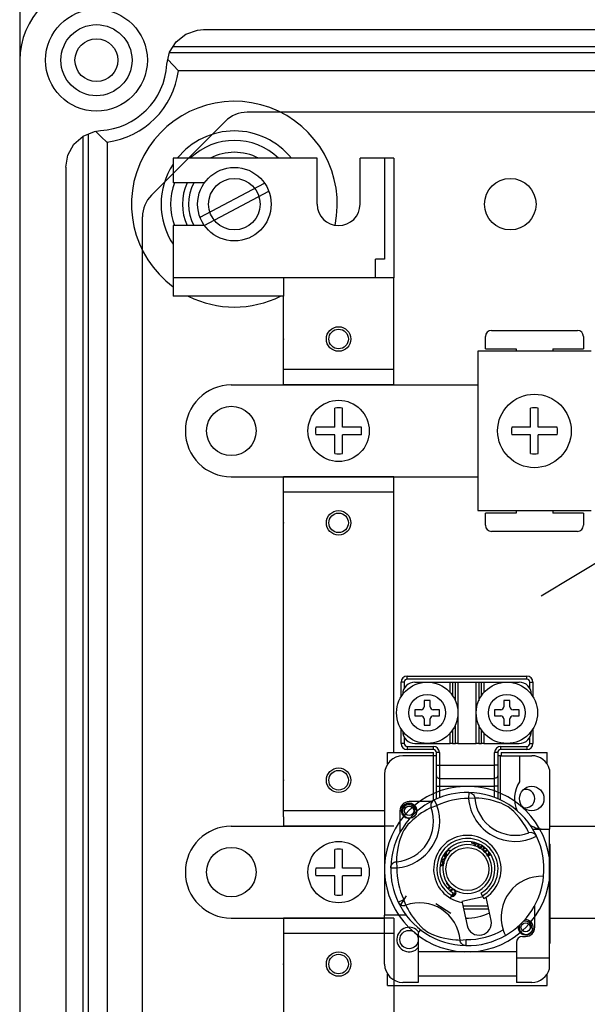
# Model space of a CAD drawing. Extents: x -1019 to 1863, y -65 to 1798.
# Drawn here: x 865 to 958, y 131 to 292 of the extents above; entities that cross this region are included whole.
import ezdxf

# ---------------------------------------------------------------- set-up
doc = ezdxf.new("R2010")
doc.units = 0
doc.header["$LTSCALE"] = 6
doc.header["$MEASUREMENT"] = 0
doc.layers.add('2', color=2, linetype='CONTINUOUS')
doc.layers.add('COTES', color=2, linetype='CONTINUOUS')

msp = doc.modelspace()

# ---------------------------------------------------------------- linework, layer by layer
at = {"layer": '2', "color": 4, "ltscale": 0.5}
for p, q in [((894.75513, 259.86895), (905.26913, 265.45518)), ((895.45893, 258.54432), (905.97293, 264.13054)), ((950.38587, 198.06123), (1030.62314, 246.75902)), ((899.86403, 232.49975), (940.05334, 232.49975)), ((916.73937, 225.62508), (916.74103, 228.70761)), ((917.98937, 225.62441), (917.99103, 228.70694)), ((948.67868, 225.62508), (948.68034, 228.70761)), ((949.92868, 225.62441), (949.93034, 228.70694)), ((916.73937, 225.62508), (913.65684, 225.62674)), ((921.07189, 225.62275), (917.98937, 225.62441)), ((948.67868, 225.62508), (945.59615, 225.62674)), ((953.0112, 225.62275), (949.92868, 225.62441)), ((916.73869, 224.37508), (913.65617, 224.37674)), ((916.73704, 221.29256), (916.73869, 224.37508)), ((917.98704, 221.29189), (917.98869, 224.37441)), ((921.07122, 224.37275), (917.98869, 224.37441)), ((948.67801, 224.37508), (945.59548, 224.37674)), ((948.67635, 221.29256), (948.67801, 224.37508)), ((949.92635, 221.29189), (949.92801, 224.37441)), ((953.01053, 224.37275), (949.92801, 224.37441)), ((899.86403, 217.49975), (940.05334, 217.49975)), ((899.86403, 160.49975), (924.86403, 160.49975)), ((951.76403, 160.49975), (1006.86403, 160.49975)), ((916.73937, 153.62508), (916.74103, 156.70761)), ((917.98937, 153.62441), (917.99103, 156.70694)), ((916.73937, 153.62508), (913.65684, 153.62674)), ((921.07189, 153.62275), (917.98937, 153.62441)), ((916.73869, 152.37508), (913.65617, 152.37674)), ((916.73704, 149.29256), (916.73869, 152.37508)), ((917.98704, 149.29189), (917.98869, 152.37441)), ((921.07122, 152.37275), (917.98869, 152.37441)), ((899.86403, 145.49975), (924.86403, 145.49975)), ((951.86403, 145.49975), (1006.86403, 145.49975))]:
    msp.add_line(p, q, dxfattribs=at)
for centre, radius in [((900.36403, 261.99975), 6), ((917.36403, 224.99975), 5), ((899.86403, 224.99975), 4.03763), ((917.36403, 152.99975), 5), ((899.86403, 152.99975), 4.03763)]:
    msp.add_circle(centre, radius, dxfattribs=at)
for centre, radius, start, end in [((899.86403, 224.99975), 7.5, 90, 270), ((917.36403, 224.99975), 3.75984, 80.4004509, 99.5379149), ((949.30334, 224.99975), 3.75984, 80.4004509, 99.5379149), ((917.36403, 224.99975), 3.75984, 170.4004509, 189.5379149), ((917.36403, 224.99975), 3.75984, 350.4004509, 9.5379149), ((949.30334, 224.99975), 3.75984, 170.4004509, 189.5379149), ((949.30334, 224.99975), 3.75984, 350.4004509, 9.5379149), ((917.36403, 224.99975), 3.75984, 260.4004509, 279.5379149), ((949.30334, 224.99975), 3.75984, 260.4004509, 279.5379149), ((899.86403, 152.99975), 7.5, 90, 270), ((917.36403, 152.99975), 3.75984, 80.4004509, 99.5379149), ((917.36403, 152.99975), 3.75984, 170.4004509, 189.5379149), ((917.36403, 152.99975), 3.75984, 350.4004509, 9.5379149), ((917.36403, 152.99975), 3.75984, 260.4004509, 279.5379149)]:
    msp.add_arc(centre, radius, start, end, dxfattribs=at)
at = {"layer": 'COTES'}
msp.add_line((865.34529, 1478.20887), (865.34529, 280.6529), dxfattribs=at)
at = {"layer": 'COTES', "linetype": 'Continuous'}
for p, q in [((895.33567, 290.49975), (1162.3924, 290.49975)), ((890.3912, 287.74797), (1167.48916, 287.74797)), ((889.79007, 286.77848), (1167.85097, 286.77848)), ((865.36403, 285.49975), (865.36403, -52.00025)), ((1166.4953, 283.77859), (891.23276, 283.77859)), ((876.5853, -39.98719), (876.5853, 273.48669)), ((875.61581, 273.12488), (875.61581, -39.55614)), ((879.58519, 272.13102), (879.58519, -38.63152)), ((872.86403, 268.02811), (872.86403, -34.52862))]:
    msp.add_line(p, q, dxfattribs=at)
at = {"layer": 'COTES', "color": 6, "linetype": 'Continuous'}
for p, q in [((1164.8721, 276.99975), (902.4351, 276.99975)), ((898.89956, 275.53528), (886.8285, 263.46421)), ((885.36403, -25.92918), (885.36403, 259.92868))]:
    msp.add_line(p, q, dxfattribs=at)
at = {"layer": 'COTES', "color": 1}
for p, q in [((908.36403, 269.49975), (890.36403, 269.49975)), ((890.36403, 269.49975), (890.36403, 265.49975)), ((913.86403, 269.49975), (908.36403, 269.49975)), ((913.86403, 261.99975), (913.86403, 269.49975)), ((920.86403, 261.99975), (920.86403, 269.49975)), ((926.36403, 269.49975), (920.86403, 269.49975)), ((924.86403, 269.49975), (924.86403, 253.00266)), ((926.36403, 269.49975), (926.36403, 249.99975)), ((895.49063, 265.49975), (890.36403, 265.49975)), ((890.36403, 258.49975), (890.36403, 246.99975)), ((895.49063, 258.49975), (890.36403, 258.49975)), ((923.36403, 249.99975), (923.36403, 253.00266)), ((924.86403, 253.00266), (923.36403, 253.00266)), ((908.36403, 249.99975), (890.36403, 249.99975)), ((908.36403, 249.99975), (908.36403, 246.99975)), ((926.36403, 249.99975), (908.36403, 249.99975)), ((926.36403, 232.49975), (926.36403, 249.99975)), ((908.36403, 246.99975), (890.36403, 246.99975)), ((908.36403, 232.49975), (908.36403, 246.99975)), ((926.36403, 234.99975), (908.36403, 234.99975)), ((926.36403, 232.49975), (908.36403, 232.49975)), ((908.36403, 211.99975), (908.36403, 217.49975)), ((926.36403, 217.49975), (908.36403, 217.49975)), ((926.36403, 211.99975), (926.36403, 217.49975)), ((926.36403, 214.99975), (908.36403, 214.99975)), ((908.36403, 161.99975), (908.36403, 211.99975)), ((926.36403, 172.49975), (926.36403, 211.99975)), ((924.86403, 162.99975), (908.36403, 162.99975)), ((908.36403, 161.99975), (908.36403, 160.49975)), ((926.36403, 160.49975), (908.36403, 160.49975)), ((908.36403, 145.49975), (908.36403, 116.99975)), ((926.36403, 145.49975), (908.36403, 145.49975)), ((926.36403, 145.49975), (926.36403, 116.99975)), ((926.36403, 142.99975), (908.36403, 142.99975))]:
    msp.add_line(p, q, dxfattribs=at)
at = {"layer": 'COTES', "color": 3}
for p, q in [((942.30334, 241.39975), (956.30334, 241.39975)), ((941.30334, 238.39975), (941.30334, 240.39975)), ((957.30334, 240.39975), (957.30334, 238.39975)), ((940.05334, 237.99975), (940.05334, 211.99975)), ((958.55334, 237.99975), (940.05334, 237.99975)), ((941.30334, 238.39975), (946.30334, 238.39975)), ((946.30334, 238.39975), (946.30334, 237.99975)), ((952.30334, 238.39975), (957.30334, 238.39975)), ((952.30334, 238.39975), (952.30334, 237.99975)), ((940.05334, 211.99975), (958.55334, 211.99975)), ((941.30334, 209.59975), (941.30334, 211.59975)), ((946.30334, 211.59975), (941.30334, 211.59975)), ((946.30334, 211.99975), (946.30334, 211.59975)), ((952.30334, 211.99975), (952.30334, 211.59975)), ((957.30334, 211.59975), (952.30334, 211.59975)), ((957.30334, 211.59975), (957.30334, 209.59975)), ((956.30334, 208.59975), (942.30334, 208.59975)), ((928.56403, 184.99975), (948.06403, 184.99975)), ((928.56403, 184.49975), (928.56403, 184.99975)), ((948.06403, 184.49975), (948.06403, 184.99975)), ((928.06403, 183.99975), (927.56403, 183.99975)), ((927.56403, 181.63366), (927.56403, 183.99975)), ((928.06403, 183.99975), (928.06403, 182.96799)), ((948.06403, 184.49975), (928.56403, 184.49975)), ((929.81403, 183.99975), (935.56403, 183.99975)), ((935.56403, 183.99975), (935.96403, 183.99975)), ((935.56403, 182.30694), (935.56403, 183.99975)), ((935.96403, 183.99975), (936.41403, 183.99975)), ((935.96403, 183.99975), (935.96403, 181.78857)), ((936.41403, 183.99975), (936.81403, 183.99975)), ((936.41403, 180.95934), (936.41403, 183.99975)), ((936.81403, 183.99975), (939.81403, 183.99975)), ((936.81403, 183.99975), (936.81403, 173.99975)), ((939.81403, 183.99975), (940.21403, 183.99975)), ((939.81403, 173.99975), (939.81403, 183.99975)), ((940.21403, 183.99975), (940.66403, 183.99975)), ((940.21403, 183.99975), (940.21403, 180.95934)), ((940.66403, 183.99975), (941.06403, 183.99975)), ((940.66403, 181.78857), (940.66403, 183.99975)), ((941.06403, 183.99975), (946.81403, 183.99975)), ((941.06403, 183.99975), (941.06403, 182.30694)), ((948.56403, 182.96799), (948.56403, 183.99975)), ((948.56403, 183.99975), (949.06403, 183.99975)), ((949.06403, 183.99975), (949.06403, 181.63366)), ((932.31403, 180.99975), (931.31403, 180.99975)), ((931.31403, 180.99975), (931.31403, 179.99975)), ((932.31403, 179.99975), (932.31403, 180.99975)), ((944.31403, 180.99975), (944.31403, 179.99975)), ((945.31403, 180.99975), (944.31403, 180.99975)), ((945.31403, 179.99975), (945.31403, 180.99975)), ((930.81403, 179.49975), (929.81403, 179.49975)), ((929.81403, 179.49975), (929.81403, 178.49975)), ((929.81403, 178.49975), (930.81403, 178.49975)), ((933.81403, 179.49975), (932.81403, 179.49975)), ((932.81403, 178.49975), (933.81403, 178.49975)), ((933.81403, 178.49975), (933.81403, 179.49975)), ((943.81403, 179.49975), (942.81403, 179.49975)), ((942.81403, 179.49975), (942.81403, 178.49975)), ((942.81403, 178.49975), (943.81403, 178.49975)), ((946.81403, 179.49975), (945.81403, 179.49975)), ((945.81403, 178.49975), (946.81403, 178.49975)), ((946.81403, 178.49975), (946.81403, 179.49975)), ((931.31403, 177.99975), (931.31403, 176.99975)), ((931.31403, 176.99975), (932.31403, 176.99975)), ((932.31403, 176.99975), (932.31403, 177.99975)), ((936.41403, 173.99975), (936.41403, 177.04016)), ((940.21403, 177.04016), (940.21403, 173.99975)), ((944.31403, 177.99975), (944.31403, 176.99975)), ((944.31403, 176.99975), (945.31403, 176.99975)), ((945.31403, 176.99975), (945.31403, 177.99975)), ((927.56403, 173.99975), (927.56403, 176.36583)), ((935.56403, 173.99975), (935.56403, 175.69256)), ((935.96403, 176.21093), (935.96403, 173.99975)), ((940.66403, 173.99975), (940.66403, 176.21093)), ((941.06403, 175.69256), (941.06403, 173.99975)), ((949.06403, 176.36583), (949.06403, 173.99975)), ((928.06403, 173.99975), (927.56403, 173.99975)), ((928.06403, 175.0315), (928.06403, 173.99975)), ((929.81403, 173.99975), (935.56403, 173.99975)), ((935.96403, 173.99975), (935.56403, 173.99975)), ((935.96403, 173.99975), (936.41403, 173.99975)), ((936.81403, 173.99975), (936.41403, 173.99975)), ((936.81403, 173.99975), (939.81403, 173.99975)), ((940.21403, 173.99975), (939.81403, 173.99975)), ((940.21403, 173.99975), (940.66403, 173.99975)), ((941.06403, 173.99975), (940.66403, 173.99975)), ((941.06403, 173.99975), (946.81403, 173.99975)), ((948.56403, 173.99975), (948.56403, 175.0315)), ((948.56403, 173.99975), (949.06403, 173.99975)), ((925.36403, 170.65806), (925.36403, 172.49975)), ((925.36403, 172.49975), (932.86403, 172.49975)), ((932.86403, 171.99975), (927.86403, 171.99975)), ((928.56403, 173.49975), (928.56403, 172.99975)), ((928.56403, 173.49975), (932.81403, 173.49975)), ((932.81403, 172.99975), (928.56403, 172.99975)), ((932.81403, 173.49975), (932.81403, 172.99975)), ((932.86403, 171.99975), (932.86403, 172.49975)), ((932.86403, 164.72456), (932.86403, 171.99975)), ((933.31403, 171.99975), (932.86403, 171.99975)), ((933.31403, 170.46385), (933.31403, 172.49975)), ((933.81403, 172.49975), (933.31403, 172.49975)), ((933.81403, 172.49975), (933.81403, 170.46385)), ((943.31403, 172.49975), (942.81403, 172.49975)), ((942.81403, 170.46385), (942.81403, 172.49975)), ((943.31403, 172.49975), (943.31403, 170.46385)), ((943.76403, 171.99975), (943.31403, 171.99975)), ((943.76403, 171.99975), (946.86403, 171.99975)), ((943.76403, 164.77179), (943.76403, 171.99975)), ((943.81403, 173.49975), (948.06403, 173.49975)), ((943.81403, 172.99975), (943.81403, 173.49975)), ((948.06403, 172.99975), (943.81403, 172.99975)), ((943.86403, 172.49975), (951.36403, 172.49975)), ((943.86403, 172.49975), (943.86403, 171.99975)), ((946.86403, 171.99975), (946.86403, 167.72796)), ((946.86403, 171.99975), (948.86403, 171.99975)), ((948.06403, 173.49975), (948.06403, 172.99975)), ((951.36403, 170.65806), (951.36403, 172.49975)), ((933.31403, 168.7318), (933.31403, 170.46385)), ((933.31403, 170.46385), (933.81403, 170.46385)), ((933.81403, 170.46385), (942.81403, 170.46385)), ((933.81403, 170.46385), (933.81403, 168.29879)), ((942.81403, 168.29879), (942.81403, 170.46385)), ((943.31403, 170.46385), (942.81403, 170.46385)), ((943.31403, 170.46385), (943.31403, 168.7318)), ((924.86403, 168.99975), (924.86403, 145.99975)), ((933.31403, 166.99975), (933.31403, 168.7318)), ((943.31403, 168.7318), (943.31403, 166.99975)), ((951.76403, 169.76786), (951.76403, 159.99975)), ((933.81403, 168.29879), (942.81403, 168.29879)), ((933.81403, 168.29879), (933.81403, 166.99975)), ((942.81403, 166.99975), (942.81403, 168.29879)), ((933.31403, 164.93424), (933.31403, 166.99975)), ((933.31403, 166.99975), (933.81403, 166.99975)), ((933.81403, 166.99975), (942.81403, 166.99975)), ((933.81403, 166.99975), (933.81403, 165.14223)), ((938.5839, 165.99781), (938.56631, 164.99797)), ((942.81403, 165.17628), (942.81403, 166.99975)), ((943.31403, 166.99975), (942.81403, 166.99975)), ((943.31403, 166.99975), (943.31403, 164.9722)), ((932.42933, 164.49975), (928.86403, 164.49975)), ((932.97364, 164.77777), (933.40487, 163.87552)), ((939.56198, 165.08152), (938.56631, 164.99797)), ((927.36403, 162.99975), (927.36403, 159.43469)), ((932.46443, 163.53803), (933.40487, 163.87552)), ((949.03704, 159.99975), (951.76403, 159.99975)), ((951.76403, 138.99975), (951.76403, 159.99975)), ((939.07295, 157.72111), (939.1084, 157.85007)), ((939.56981, 157.58407), (939.07295, 157.72111)), ((939.1084, 157.85007), (939.19607, 157.92216)), ((939.34274, 157.89203), (939.24646, 157.8119)), ((939.24646, 157.8119), (939.60526, 157.71302)), ((939.501, 157.33476), (939.56981, 157.58407)), ((939.60526, 157.71302), (939.63394, 157.81685)), ((939.71029, 157.54521), (939.64006, 157.29076)), ((939.86516, 157.50253), (939.71029, 157.54521)), ((939.77312, 157.77344), (939.74573, 157.67416)), ((939.74573, 157.67416), (939.90061, 157.63148)), ((939.90061, 157.63148), (939.86516, 157.50253)), ((949.64319, 158.88775), (949.65738, 158.85794)), ((951.76403, 157.57667), (951.86403, 157.57667)), ((951.86403, 157.46129), (951.86403, 157.57667)), ((934.98443, 155.63947), (934.66889, 156.06801)), ((934.75815, 156.19188), (934.75821, 156.1918)), ((934.75821, 156.1918), (934.75896, 156.19298)), ((935.10953, 156.50321), (934.84155, 156.08451)), ((934.84155, 156.08451), (935.07456, 155.78014)), ((935.48797, 156.42599), (935.10953, 156.50321)), ((935.1558, 156.65526), (935.5846, 156.57677)), ((935.5846, 156.57677), (935.48797, 156.42599)), ((939.49411, 157.30981), (939.501, 157.33476)), ((939.63459, 157.27096), (939.49411, 157.30981)), ((939.64006, 157.29076), (939.63459, 157.27096)), ((941.64231, 155.79166), (941.94686, 156.2225)), ((942.0348, 156.10271), (941.90119, 155.9238)), ((941.9713, 155.81815), (942.18967, 155.86924)), ((951.76403, 157.46129), (951.86403, 157.46129)), ((951.86403, 155.83851), (951.86403, 157.46129)), ((926.78226, 154.69769), (926.86581, 153.70203)), ((934.0739, 154.83329), (934.19337, 154.8226)), ((934.33476, 155.01273), (934.38137, 155.15194)), ((934.98612, 155.64212), (934.98443, 155.63947)), ((935.00605, 155.67322), (934.98612, 155.64212)), ((935.07456, 155.78014), (935.00605, 155.67322)), ((941.61935, 155.75918), (941.64231, 155.79166)), ((941.70882, 155.62452), (941.61935, 155.75918)), ((941.74775, 155.63292), (941.70882, 155.62452)), ((942.26424, 155.74438), (941.74775, 155.63292)), ((951.76403, 155.83851), (951.86403, 155.83851)), ((951.76403, 155.30355), (951.86403, 155.30355)), ((951.76403, 155.10934), (951.86403, 155.10934)), ((951.86403, 155.30355), (951.86403, 155.83851)), ((951.86403, 155.10934), (951.86403, 155.30355)), ((951.86403, 153.71972), (951.86403, 155.10934)), ((925.86405, 153.84749), (925.86356, 153.84239)), ((925.86596, 153.71962), (925.88099, 153.87546)), ((925.86596, 153.71962), (926.86581, 153.70203)), ((951.76403, 153.71972), (951.86403, 153.71972)), ((951.76403, 153.16303), (951.86403, 153.16303)), ((951.86403, 153.16303), (951.86403, 153.71972)), ((951.86403, 151.7734), (951.86403, 153.16303)), ((934.98914, 151.12142), (935.08595, 151.20755)), ((935.47456, 150.57623), (934.98914, 151.12142)), ((935.08595, 151.20755), (935.09394, 151.21466)), ((935.09394, 151.21466), (935.68388, 150.552)), ((951.76403, 151.7734), (951.86403, 151.7734)), ((951.86403, 150.9783), (951.86403, 151.7734)), ((935.18302, 150.3168), (935.47456, 150.57623)), ((935.67188, 150.54132), (935.29656, 150.20723)), ((936.07441, 149.62578), (935.5656, 148.7649)), ((935.73674, 149.97116), (935.62292, 150.08662)), ((935.68388, 150.552), (935.67188, 150.54132)), ((940.57417, 149.57989), (941.06531, 148.70881)), ((951.76403, 150.95099), (951.86403, 150.95099)), ((951.76403, 150.27791), (951.86403, 150.27791)), ((951.76403, 150.09842), (951.86403, 150.09842)), ((951.86403, 150.33254), (951.86403, 150.95099)), ((951.86403, 150.09842), (951.86403, 150.27791)), ((951.86403, 149.10283), (951.86403, 150.09842)), ((927.08601, 148.10936), (927.98825, 148.54059)), ((927.38752, 147.51926), (928.41707, 149.12103)), ((928.32575, 147.60015), (927.98825, 148.54059)), ((933.23367, 147.88167), (935.67704, 146.31118)), ((940.93397, 148.94176), (937.47221, 148.18894)), ((937.47221, 148.18894), (937.49845, 148.06829)), ((937.49845, 148.06829), (938.32221, 144.2803)), ((942.23086, 145.1303), (941.40709, 148.91829)), ((951.76403, 149.10283), (951.86403, 149.10283)), ((951.76403, 148.07919), (951.86403, 148.07919)), ((951.76403, 148.03432), (951.86403, 148.03432)), ((951.86403, 148.07919), (951.86403, 149.10283)), ((951.86403, 148.03432), (951.86403, 148.07919)), ((951.86403, 147.64023), (951.86403, 148.00699)), ((937.62209, 147.49975), (941.71558, 147.49975)), ((937.73082, 146.99975), (941.82431, 146.99975)), ((949.36403, 143.99975), (949.36403, 147.56539)), ((951.76403, 147.5856), (951.86403, 147.5856)), ((951.76403, 147.54073), (951.86403, 147.54073)), ((951.76403, 146.53041), (951.86403, 146.53041)), ((951.86403, 147.53821), (951.86403, 147.5856)), ((951.86403, 146.53041), (951.86403, 147.54073)), ((951.86403, 145.63368), (951.86403, 146.53041)), ((924.86403, 137.99975), (924.86403, 145.99975)), ((928.36945, 145.99975), (924.86403, 145.99975)), ((951.76403, 145.63368), (951.86403, 145.63368)), ((951.76403, 145.25227), (951.86403, 145.25227)), ((951.76403, 145.11765), (951.86403, 145.11765)), ((951.76403, 144.80355), (951.86403, 144.80355)), ((951.86403, 145.25227), (951.86403, 145.63368)), ((951.86403, 145.11765), (951.86403, 145.22495)), ((951.86403, 144.80355), (951.86403, 145.11765)), ((951.86403, 143.14329), (951.86403, 144.80355)), ((930.36403, 143.0905), (930.36403, 139.99975)), ((951.76403, 143.14329), (951.86403, 143.14329)), ((951.86403, 141.42283), (951.86403, 143.11597)), ((937.16608, 141.91798), (938.16175, 142.00153)), ((938.14416, 141.00168), (938.16175, 142.00153)), ((946.36403, 141.49975), (946.36403, 139.99975)), ((947.36403, 142.49975), (947.86403, 142.49975)), ((951.76403, 141.42283), (951.86403, 141.42283)), ((946.36403, 139.99975), (930.36403, 139.99975)), ((930.36403, 139.99975), (930.36403, 135.99975)), ((938.14416, 141.00168), (937.98832, 141.0167)), ((938.01629, 140.99976), (938.02139, 140.99927)), ((946.36403, 139.99975), (946.36403, 135.99975)), ((946.36403, 138.99975), (951.76403, 138.99975)), ((951.76403, 137.23163), (951.76403, 138.99975)), ((925.36403, 134.49975), (925.36403, 136.34144)), ((930.36403, 134.99975), (927.86403, 134.99975)), ((946.36403, 135.99975), (930.36403, 135.99975)), ((930.36403, 135.99975), (930.36403, 134.99975)), ((946.36403, 135.99975), (946.36403, 134.99975)), ((948.86403, 134.99975), (946.36403, 134.99975)), ((951.36403, 134.49975), (951.36403, 136.34144)), ((925.36403, 134.49975), (946.48864, 134.49975)), ((946.48864, 134.49975), (951.36403, 134.49975))]:
    msp.add_line(p, q, dxfattribs=at)
at = {"layer": 'COTES', "linetype": 'Continuous', "flags": 128}
for points in [[(889.34524, 284.8426), (889.7964, 286.80601), (890.87201, 288.5094), (892.45085, 289.76078), (894.35496, 290.41906), (895.33567, 290.49975)], [(891.23276, 283.77859), (891.2255, 283.78685), (890.39169, 284.70481), (889.51838, 285.59608)], [(872.86403, 268.02811), (873.20228, 270.01428), (874.17889, 271.77652), (875.68375, 273.11612), (877.54714, 273.88204), (878.52118, 274.01854)], [(879.58519, 272.13102), (879.57693, 272.13828), (878.65897, 272.97209), (877.70739, 273.90449)]]:
    msp.add_lwpolyline(points, dxfattribs=at)
at = {"layer": 'COTES', "color": 3, "flags": 128}
for points in [[(933.31403, 168.7318), (933.32364, 168.64732), (933.35209, 168.56609), (933.3983, 168.49123), (933.46048, 168.42561), (933.53625, 168.37176), (933.62269, 168.33175), (933.71649, 168.30711), (933.81403, 168.29879)], [(943.31403, 168.7318), (943.30442, 168.64732), (943.27597, 168.56609), (943.22977, 168.49123), (943.16758, 168.42561), (943.09182, 168.37176), (943.00537, 168.33175), (942.91158, 168.30711), (942.81403, 168.29879)], [(938.5839, 165.99781), (938.76609, 165.97778), (938.94155, 165.92478), (939.10439, 165.84059), (939.24912, 165.72804), (939.37088, 165.59093), (939.46556, 165.43387), (939.52998, 165.26214), (939.56198, 165.08152)], [(930.09491, 163.09489), (930.11403, 162.99975), (930.01699, 162.51685), (929.75194, 162.11991), (929.33906, 161.84353), (928.86403, 161.74975), (928.389, 161.84353), (927.97612, 162.11991), (927.71108, 162.51685), (927.61403, 162.99975), (927.71108, 163.48265), (927.97612, 163.87959), (928.389, 164.15597), (928.86403, 164.24975), (929.33906, 164.15597), (929.75194, 163.87959), (930.01699, 163.48265), (930.11403, 162.99975), (930.01699, 162.51685), (929.75194, 162.11991), (929.33906, 161.84353), (928.86403, 161.74975), (928.389, 161.84353), (927.97612, 162.11991), (927.71108, 162.51685), (927.61403, 162.99975), (927.71108, 163.48265), (927.97612, 163.87959), (928.389, 164.15597), (928.86403, 164.24975), (929.33906, 164.15597), (929.75194, 163.87959), (930.01699, 163.48265), (930.11403, 162.99975), (930.01699, 162.51685), (929.75194, 162.11991), (929.33906, 161.84353), (928.86403, 161.74975), (928.389, 161.84353), (927.97612, 162.11991), (927.71108, 162.51685), (927.61403, 162.99975), (927.71108, 163.48265), (927.97612, 163.87959), (928.389, 164.15597), (928.86403, 164.24975), (929.33906, 164.15597), (929.75194, 163.87959), (930.01699, 163.48265), (930.11403, 162.99975), (930.01699, 162.51685), (929.75194, 162.11991), (929.33906, 161.84353), (928.86403, 161.74975), (928.389, 161.84353), (927.97612, 162.11991), (927.71108, 162.51685), (927.61403, 162.99975), (927.71108, 163.48265), (927.97612, 163.87959), (928.389, 164.15597), (928.86403, 164.24975), (929.33906, 164.15597), (929.75194, 163.87959), (930.01699, 163.48265), (930.11403, 162.99975), (930.01699, 162.51685), (929.75194, 162.11991), (929.33906, 161.84353), (928.86403, 161.74975), (928.389, 161.84353), (927.97612, 162.11991), (927.71108, 162.51685), (927.61403, 162.99975), (927.71108, 163.48265), (927.97612, 163.87959), (928.389, 164.15597), (928.86403, 164.24975), (929.33906, 164.15597), (929.75194, 163.87959), (930.01699, 163.48265), (930.11403, 162.99975), (930.01699, 162.51685), (929.75194, 162.11991), (929.33906, 161.84353), (928.86403, 161.74975), (928.389, 161.84353), (927.97612, 162.11991), (927.71108, 162.51685), (927.61403, 162.99975), (927.71108, 163.48265), (927.97612, 163.87959), (928.389, 164.15597), (928.86403, 164.24975), (929.33906, 164.15597), (929.75194, 163.87959), (930.01699, 163.48265), (930.11403, 162.99975), (930.01699, 162.51685), (929.75194, 162.11991), (929.33906, 161.84353), (928.86403, 161.74975), (928.389, 161.84353), (927.97612, 162.11991), (927.71108, 162.51685), (927.61403, 162.99975), (927.71108, 163.48265), (927.97612, 163.87959), (928.389, 164.15597), (928.86403, 164.24975), (929.33906, 164.15597), (929.75194, 163.87959), (930.01699, 163.48265), (930.11403, 162.99975), (930.01699, 162.51685), (929.75194, 162.11991), (929.33906, 161.84353), (928.86403, 161.74975), (928.389, 161.84353), (927.97612, 162.11991), (927.71108, 162.51685), (927.61403, 162.99975), (927.71108, 163.48265), (927.97612, 163.87959), (928.389, 164.15597), (928.86403, 164.24975), (929.33906, 164.15597), (929.75194, 163.87959), (930.01699, 163.48265), (930.09491, 163.09489)], [(929.73729, 162.7676), (929.7825, 163.07222), (929.72415, 163.37464), (929.57008, 163.64116), (929.33019, 163.85177), (929.02844, 163.97441), (928.70318, 163.99086), (928.38187, 163.89989), (928.10017, 163.70342), (927.89919, 163.42489), (927.79683, 163.09147), (927.80913, 162.7305), (927.94026, 162.3939), (928.17452, 162.11565), (928.4995, 161.9208), (928.87074, 161.8446), (929.09158, 161.87284)], [(932.97364, 164.77777), (932.81623, 164.68388), (932.67862, 164.5628), (932.56545, 164.41858), (932.48053, 164.2561), (932.42671, 164.08081), (932.40581, 163.89861), (932.41852, 163.71563), (932.46443, 163.53803)], [(948.40232, 159.39935), (948.34729, 159.51458), (948.23095, 159.74931), (948.044, 160.09915), (947.77714, 160.55374), (947.51504, 160.96134), (947.1923, 161.4195), (946.80276, 161.92095), (946.40082, 162.39108), (945.92698, 162.88786), (945.61425, 163.18204), (945.2628, 163.47368), (944.99479, 163.66539), (944.71279, 163.84008), (944.28156, 164.0616), (943.86153, 164.24049), (943.30729, 164.44098), (942.79163, 164.59936), (942.06436, 164.78449), (941.425, 164.91062), (940.76461, 165.00555), (940.24125, 165.05414), (939.86301, 165.07406), (939.66046, 165.08006), (939.56198, 165.08152)], [(932.46443, 163.53803), (932.3492, 163.48301), (932.11447, 163.36666), (931.76463, 163.17972), (931.31004, 162.91285), (930.90244, 162.65075), (930.44428, 162.32802), (929.94283, 161.93848), (929.4727, 161.53654), (928.97592, 161.06269), (928.68174, 160.74997), (928.3901, 160.39851), (928.19839, 160.13051), (928.0237, 159.84851), (927.80218, 159.41728), (927.62329, 158.99725), (927.4228, 158.44301), (927.26442, 157.92735), (927.07928, 157.20008), (926.95316, 156.56071), (926.85823, 155.90033), (926.80964, 155.37697), (926.78972, 154.99873), (926.78372, 154.79618), (926.78226, 154.69769)], [(930.0663, 162.84646), (930.09757, 163.11797), (930.05645, 163.37475)], [(940.07878, 157.2081), (940.11568, 157.4869), (940.16844, 157.60242)], [(940.30389, 157.53214), (940.22207, 157.33992), (940.21189, 157.26512), (940.22333, 157.19059), (940.25718, 157.12338), (940.31472, 157.07503)], [(940.12164, 157.09291), (940.09199, 157.15537), (940.07878, 157.2081)], [(940.31472, 157.07503), (940.38642, 157.05248), (940.46132, 157.05996), (940.53034, 157.09036), (940.58791, 157.13922), (940.71179, 157.32051)], [(940.88255, 156.7173), (940.9819, 156.9808), (941.05767, 157.07849)], [(940.89779, 156.59492), (940.8834, 156.66276), (940.88255, 156.7173)], [(941.17476, 156.98005), (941.05205, 156.81287), (941.02493, 156.74225), (941.0191, 156.66691), (941.03702, 156.59368), (941.08207, 156.53334)], [(941.08207, 156.53334), (941.14687, 156.49509), (941.22157, 156.48544), (941.36305, 156.53395), (941.52697, 156.68396)], [(941.90119, 155.9238), (941.83103, 155.83312), (941.7733, 155.76396)], [(925.88099, 153.87546), (925.886, 153.90181), (925.939, 154.07727), (926.02319, 154.24011), (926.13573, 154.38484), (926.27285, 154.5066), (926.42991, 154.60128), (926.60164, 154.6657), (926.78226, 154.69769)], [(933.95796, 154.26892), (933.9802, 154.25128), (934.06059, 154.22212)], [(934.16962, 154.67584), (934.05997, 154.68369), (934.02947, 154.67304)], [(934.19337, 154.8226), (934.40615, 154.71273), (934.46687, 154.63982), (934.50521, 154.55307)], [(934.57747, 155.58685), (934.47883, 155.61289), (934.3919, 155.59481)], [(934.50809, 154.37284), (934.4729, 154.27272), (934.42609, 154.20163)], [(934.48538, 155.76181), (934.55963, 155.75682), (934.64226, 155.72722)], [(934.50521, 154.55307), (934.51779, 154.46645), (934.50809, 154.37284)], [(934.80057, 155.20484), (934.74319, 155.11505), (934.6783, 155.05389)], [(934.84717, 155.40545), (934.83751, 155.30811), (934.80057, 155.20484)], [(941.7733, 155.76396), (941.88364, 155.79627), (941.9713, 155.81815)], [(935.62292, 150.08662), (935.83547, 150.22558), (936.03362, 150.24872)], [(936.19131, 150.05019), (936.06004, 150.1003), (935.92009, 150.09187), (935.73674, 149.97116)], [(936.03362, 150.24872), (936.16098, 150.21667), (936.25001, 150.17219)], [(936.26673, 149.43219), (936.34877, 149.61109), (936.36689, 149.80577), (936.30513, 149.94646), (936.19131, 150.05019)], [(936.25001, 150.17219), (936.37971, 150.07469), (936.45424, 149.98511)], [(927.08601, 148.10936), (927.1799, 147.95194), (927.30098, 147.81434), (927.4452, 147.70117), (927.60768, 147.61625), (927.78297, 147.56243), (927.96517, 147.54153), (928.14815, 147.55424), (928.32575, 147.60015)], [(935.81625, 149.189), (935.86736, 149.17159), (936.05545, 149.21364), (936.1741, 149.31011), (936.26673, 149.43219)], [(928.32575, 147.60015), (928.38077, 147.48491), (928.49712, 147.25018), (928.68406, 146.90034), (928.95093, 146.44576), (929.21303, 146.03816), (929.53576, 145.58), (929.9253, 145.07855), (930.32724, 144.60842), (930.80109, 144.11164), (931.11381, 143.81746), (931.46527, 143.52582), (931.73327, 143.33411), (932.01527, 143.15941), (932.4465, 142.93789), (932.86653, 142.75901), (933.42077, 142.55851), (933.93643, 142.40014), (934.6637, 142.215), (935.30307, 142.08887), (935.96345, 141.99395), (936.48681, 141.94535), (936.86505, 141.92544), (937.0676, 141.91944), (937.16608, 141.91798)], [(946.87553, 144.34783), (946.79683, 144.09147), (946.80913, 143.7305), (946.94026, 143.3939), (947.17452, 143.11565), (947.4995, 142.9208), (947.87074, 142.8446), (948.24647, 142.89265), (948.60238, 143.06775), (948.88022, 143.35091), (949.05046, 143.70884), (949.09757, 144.11797), (949.05645, 144.37475), (949.05645, 144.37475)], [(937.98832, 141.0167), (937.96197, 141.02171), (937.78651, 141.07472), (937.62367, 141.15891), (937.47894, 141.27145), (937.35718, 141.40856), (937.2625, 141.56563), (937.19808, 141.73736), (937.16608, 141.91798)]]:
    msp.add_lwpolyline(points, dxfattribs=at)
at = {"layer": 'COTES', "linetype": 'Continuous'}
for radius in [8.3, 5.80044, 3.5]:
    msp.add_circle((877.86403, 285.49975), radius, dxfattribs=at)
at = {"layer": 'COTES', "color": 6, "linetype": 'Continuous'}
for centre in [(900.36403, 261.99975), (945.36403, 261.99975)]:
    msp.add_circle(centre, 4.2, dxfattribs=at)
at = {"layer": 'COTES', "color": 1}
for centre, radius in [((917.36403, 239.99975), 2), ((917.36403, 239.99975), 1.6), ((917.36403, 209.99975), 2), ((917.36403, 209.99975), 1.6), ((917.36403, 167.99975), 2), ((917.36403, 167.99975), 1.6), ((917.36403, 137.99975), 2), ((917.36403, 137.99975), 1.6)]:
    msp.add_circle(centre, radius, dxfattribs=at)
at = {"layer": 'COTES', "color": 3}
for centre, radius in [((949.30334, 224.99975), 6), ((931.81403, 178.99975), 5), ((944.81403, 178.99975), 5), ((931.81403, 178.99975), 3), ((944.81403, 178.99975), 3), ((948.86403, 164.99975), 2), ((928.86403, 162.99975), 0.75), ((938.36403, 153.49975), 3.5), ((947.86403, 143.99975), 0.75), ((928.86403, 141.99975), 1.5)]:
    msp.add_circle(centre, radius, dxfattribs=at)
at = {"layer": 'COTES', "linetype": 'Continuous'}
for centre, radius, start, end in [((877.86403, 285.49975), 12.5, 90, 180), ((877.86403, 285.49975), 11.5, 273.2758718, 356.7241282), ((877.86403, 285.49975), 13.47907, 277.3361918, 352.6638082), ((900.36403, 261.99975), 16.78408, 348.1295699, 233.4301148), ((900.36403, 261.99975), 11.95445, 38.8572046, 141.1427954), ((900.36403, 261.99975), 10.3972, 46.1659042, 133.8340958), ((900.36403, 261.99975), 8.46535, 62.3705052, 117.6294948), ((900.36403, 261.99975), 11.95445, 146.7732727, 213.2267273), ((900.36403, 261.99975), 10.3972, 160.3283627, 199.6716373), ((900.36403, 261.99975), 8.46535, 155.5782366, 204.4217634), ((900.36403, 261.99975), 7.5, 152.1818607, 207.8181393), ((900.36403, 261.99975), 16.78408, 243.342476, 296.657524)]:
    msp.add_arc(centre, radius, start, end, dxfattribs=at)
at = {"layer": 'COTES', "color": 6, "linetype": 'Continuous'}
for centre, radius, start, end in [((902.4351, 271.99975), 5, 90, 135), ((890.36403, 259.92868), 5, 135, 180), ((938.36403, 153.49975), 13.5, 92.1225514, 177.8774486), ((938.36403, 153.49975), 13.5, 2.1225514, 87.8774486), ((938.36403, 153.49975), 13.5, 182.1225514, 267.8774486), ((938.36403, 153.49975), 13.5, 272.1225514, 357.8774486)]:
    msp.add_arc(centre, radius, start, end, dxfattribs=at)
at = {"layer": 'COTES', "color": 1}
msp.add_arc((917.36403, 261.99975), 3.5, 180, 0, dxfattribs=at)
at = {"layer": 'COTES', "color": 3}
for centre, radius, start, end in [((942.30334, 240.39975), 1, 90, 180), ((956.30334, 240.39975), 1, 0, 90), ((942.30334, 209.59975), 1, 180, 270), ((956.30334, 209.59975), 1, 270, 0), ((928.56403, 183.99975), 1, 90, 180), ((948.06403, 183.99975), 1, 0, 90), ((929.81403, 181.99975), 2, 90, 180), ((928.56403, 183.99975), 0.5, 90, 180), ((946.81403, 181.99975), 2, 0, 90), ((948.06403, 183.99975), 0.5, 0, 90), ((930.81403, 179.99975), 0.5, 270, 0), ((932.81403, 179.99975), 0.5, 180, 270), ((943.81403, 179.99975), 0.5, 270, 0), ((945.81403, 179.99975), 0.5, 180, 270), ((930.81403, 177.99975), 0.5, 0, 90), ((932.81403, 177.99975), 0.5, 90, 180), ((943.81403, 177.99975), 0.5, 0, 90), ((945.81403, 177.99975), 0.5, 90, 180), ((929.81403, 175.99975), 2, 180, 270), ((946.81403, 175.99975), 2, 270, 0), ((928.56403, 173.99975), 1, 180, 270), ((928.56403, 173.99975), 0.5, 180, 270), ((948.06403, 173.99975), 0.5, 270, 0), ((948.06403, 173.99975), 1, 270, 0), ((927.86403, 168.99975), 3, 90, 180), ((932.81403, 172.49975), 1, 0, 90), ((932.81403, 172.49975), 0.5, 0, 90), ((943.81403, 172.49975), 1, 90, 180), ((943.81403, 172.49975), 0.5, 90, 180), ((948.86403, 168.99975), 3, 14.8351116, 90), ((951.05412, 164.99975), 5, 146.9314924, 203.7959336), ((938.36403, 153.49975), 12.5, 88.9921364, 115.5457237), ((938.36394, 153.49948), 12.50027, 25.5687093, 88.991748), ((947.86403, 164.99975), 1.5, 0, 104.4775122), ((938.36396, 153.49984), 12.49989, 115.5455904, 178.6550575), ((928.86403, 162.99975), 1.5, 90, 180), ((928.8582, 163.00846), 1.23973, 3.9975221, 276.7282403), ((928.8582, 163.00846), 1.23973, 3.9975221, 276.7282403), ((928.96073, 163.27875), 0.9758, 95.6875687, 106.6483369), ((928.76634, 163.19386), 1.0604, 336.2975184, 84.7141901), ((928.86403, 162.99975), 1.25, 17.4576031, 90), ((938.36403, 153.49975), 11.5, 88.9921364, 115.5457237), ((946.16436, 165.63553), 7.62475, 184.7965414, 297.2655611), ((946.16436, 165.63553), 6.62559, 184.7965414, 289.7413186), ((947.86403, 164.99975), 1.5, 255.5224878, 0), ((926.22825, 161.30008), 6.62559, 274.7965414, 19.7413186), ((926.22825, 161.30008), 7.62475, 274.7965414, 19.7413186), ((948.72928, 158.43174), 1.02136, 26.5177178, 108.6708226), ((951.05412, 164.99975), 5, 240.6420045, 270), ((938.36403, 153.49975), 5.5, 303.5926163, 260.9452438), ((938.36403, 153.49975), 5, 104.1581707, 239.415694), ((938.36403, 153.49975), 4, 73.4864528, 147.0868273), ((938.36403, 153.49975), 4.5, 299.415694, 119.415694), ((938.36403, 153.49975), 5, 299.415694, 104.1581707), ((938.36403, 153.49975), 12.5, 354.5783437, 25.3822798), ((938.36403, 153.49975), 4.5, 119.415694, 239.415694), ((938.36403, 153.49975), 4, 63.9342281, 71.3971316), ((940.4068, 157.26985), 0.33559, 211.8187582, 243.4773015), ((940.44509, 157.31738), 0.39544, 241.5887776, 268.4939049), ((940.38795, 157.40566), 0.48583, 275.5212683, 341.2862693), ((938.36403, 153.49975), 4, 50.6957024, 58.8241731), ((941.22255, 156.70638), 0.34336, 198.9432257, 229.8933133), ((941.25936, 156.7314), 0.3864, 228.107408, 255.5833902), ((941.2283, 156.83939), 0.4866, 262.3074725, 327.78902), ((938.36403, 153.49975), 4, 34.9582278, 45.5904134), ((934.14241, 154.46715), 0.25833, 251.5351626, 344.0620915), ((934.14427, 154.42849), 0.24864, 352.5423963, 84.1482631), ((934.46921, 155.34482), 0.35827, 247.9587642, 305.7052555), ((934.48181, 155.36668), 0.23706, 244.9334231, 332.8339144), ((938.36403, 153.49975), 4, 157.1365357, 164.7321544), ((934.47571, 155.36671), 0.24252, 333.4851168, 65.1917108), ((934.48137, 155.39863), 0.36587, 1.0674236, 63.9112478), ((938.36403, 153.49975), 4, 147.6159126, 151.5477906), ((938.36403, 153.49975), 4, 241.4811145, 32.2282587), ((938.36403, 153.49975), 12.5, 178.9921364, 205.5457237), ((938.36403, 153.49975), 11.5, 178.9921364, 205.5457237), ((934.08787, 154.52458), 0.46764, 249.6953371, 316.3232311), ((938.36403, 153.49975), 4, 169.8939608, 214.9631513), ((950.49982, 145.69942), 6.62645, 87.333366, 198.4764367), ((938.3622, 153.50131), 12.50227, 299.9751487, 354.5341097), ((938.36403, 153.49975), 4, 227.6980191, 234.3662342), ((935.88314, 149.7084), 0.6346, 325.4718017, 25.8510208), ((938.36394, 153.49967), 12.49989, 205.5455904, 268.6550575), ((930.5637, 141.36396), 6.62559, 4.7965414, 109.7413186), ((935.92669, 149.55686), 0.52251, 249.5670267, 336.5239066), ((938.36403, 153.49975), 5.5, 299.415694, 303.5926163), ((938.36403, 153.49975), 8, 267.7914178, 296.7464422), ((940.27654, 144.7053), 2, 192.26893, 12.26893), ((947.82628, 144.04404), 0.95202, 343.1196951, 112.9927226), ((947.95967, 144.29187), 0.96264, 95.7021287, 98.7630092), ((947.76634, 144.19386), 1.0604, 336.2975184, 84.7141901), ((947.86403, 143.99975), 1.25, 17.4576031, 90), ((928.86403, 141.99975), 2, 36.7940926, 318.5903779), ((928.96452, 144.51926), 2, 314.4074294, 332.6807741), ((938.36403, 153.49975), 11.5, 268.9921364, 300.5822045), ((947.19723, 144.31698), 3.06741, 193.5290728, 212.4456543), ((947.86611, 143.98358), 1.23383, 172.7034735, 5.1759356), ((947.86403, 143.99975), 1.5, 270, 0), ((938.36403, 153.49975), 12.5, 268.9921364, 299.9714559), ((947.36403, 141.49975), 1, 90, 180), ((927.86403, 137.99975), 3, 180, 270), ((948.86403, 137.99975), 3, 270, 345.1648884)]:
    msp.add_arc(centre, radius, start, end, dxfattribs=at)
at = {"layer": 'COTES', "color": 1}
for p in [(908.36403, 239.99975), (908.36403, 209.99975), (908.36403, 167.99975), (908.36403, 137.99975)]:
    msp.add_point(p, dxfattribs=at)

doc.saveas('drawing.dxf')
